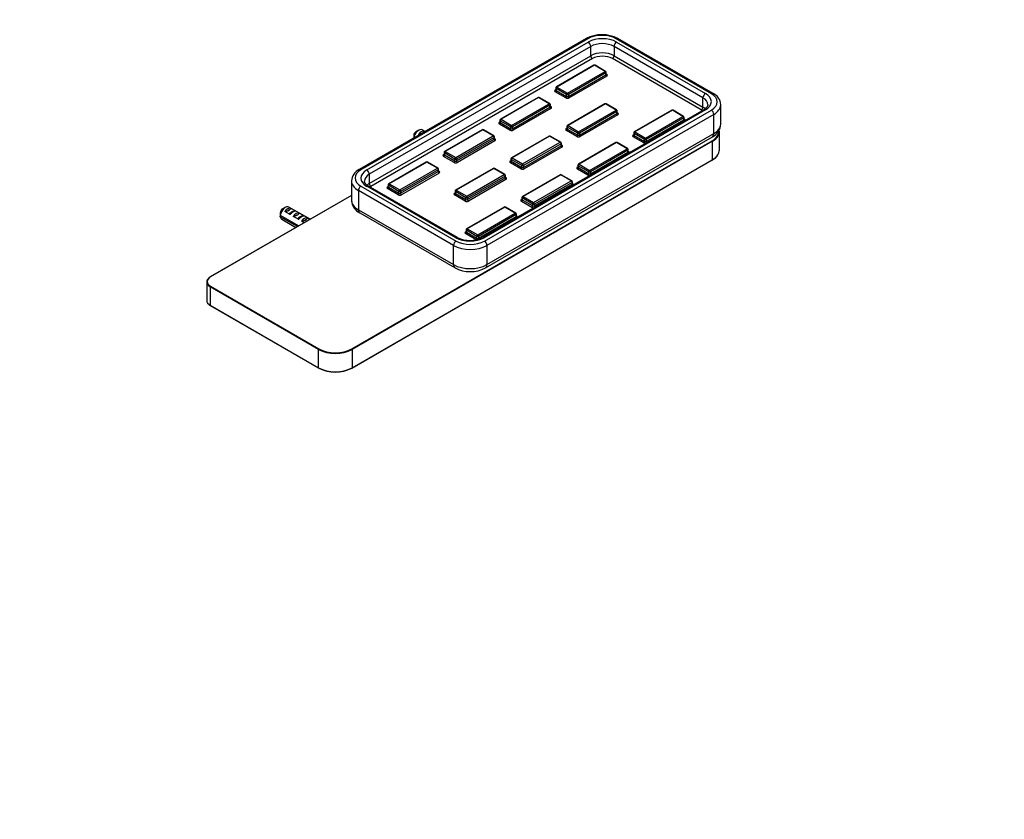
# Model space of a CAD drawing. Units: millimetres. Extents: x 0 to 835, y 0 to 1165.
# Drawn here: x 417 to 835, y 0 to 339 of the extents above; entities that cross this region are included whole.
import ezdxf
from ezdxf import colors
from ezdxf.entities.mleader import LeaderData, LeaderLine
from ezdxf.math import Vec2, Vec3

# ---------------------------------------------------------------- set-up
doc = ezdxf.new("R2010")
doc.units = ezdxf.units.MM
doc.layers.add('DV6_Défaut', color=7, linetype='Continuous')
doc.layers.add('Défaut', color=7, linetype='Continuous')

# ---------------------------------------------------------------- blocks, each defined once
blk = doc.blocks.new('_DOT')
at = {"color": 0}
blk.add_line((0, 0), (-1, 0), dxfattribs=at)
at = {"color": 0, "const_width": 0.333}
blk.add_lwpolyline([(-0.1665, 0, 1), (0.1665, 0, 1)], format="xyb", close=True, dxfattribs=at)
blk = doc.blocks.new('SE5')
at = {"layer": 'DV6_Défaut', "color": 7, "linetype": 'Continuous'}
for p, q in [((657.3, 330.87), (561.14, 275.35)), ((658.05, 330.79), (561.89, 275.27)), ((710.38, 307.52), (670.07, 330.79)), ((711.13, 307.6), (670.82, 330.87)), ((564.36, 275.19), (658.19, 329.37)), ((659.26, 327.53), (565.42, 273.35)), ((659.26, 323.61), (659.26, 327.53)), ((669.15, 327.53), (669.15, 323.61)), ((706.84, 305.77), (669.15, 327.53)), ((670.22, 329.37), (707.9, 307.61)), ((565.42, 269.43), (659.26, 323.61)), ((659.96, 322.38), (566.13, 268.21)), ((706.14, 300.62), (668.45, 322.38)), ((669.15, 323.61), (706.84, 301.85)), ((660.63, 319.55), (644.72, 310.37)), ((660.88, 319.53), (644.97, 310.34)), ((665.34, 316.95), (660.88, 319.53)), ((665.59, 316.98), (661.13, 319.55)), ((649.43, 307.77), (665.34, 316.95)), ((665.69, 316.34), (649.78, 307.16)), ((649.78, 306.34), (665.69, 315.53)), ((666.04, 314.91), (650.13, 305.73)), ((665.69, 315.53), (665.69, 316.34)), ((665.84, 315.73), (665.84, 316.55)), ((665.84, 315.85), (666.04, 315.73)), ((644.26, 309.12), (644.47, 309.24)), ((644.47, 309.93), (644.47, 309.12)), ((644.62, 309.73), (644.62, 308.91)), ((649.07, 307.16), (644.62, 309.73)), ((644.62, 308.91), (649.07, 306.34)), ((644.97, 310.34), (649.43, 307.77)), ((636.94, 305.87), (621.03, 296.69)), ((637.19, 305.85), (621.28, 296.66)), ((641.65, 303.28), (637.19, 305.85)), ((641.9, 303.3), (637.44, 305.87)), ((648.72, 305.73), (644.26, 308.3)), ((649.07, 306.34), (649.07, 307.16)), ((649.78, 307.16), (649.78, 306.34)), ((706.84, 301.85), (706.84, 305.77)), ((707.15, 300.74), (613.32, 246.56)), ((707.9, 300.67), (614.07, 246.49)), ((614.21, 245.06), (710.38, 300.58)), ((625.74, 294.09), (641.65, 303.28)), ((642, 302.67), (626.09, 293.48)), ((626.09, 292.66), (642, 301.85)), ((642.36, 301.24), (626.45, 292.05)), ((642, 301.85), (642, 302.67)), ((642.15, 302.05), (642.15, 302.87)), ((642.15, 302.17), (642.36, 302.05)), ((665.3, 303.18), (649.39, 293.99)), ((665.55, 303.16), (649.64, 293.97)), ((654.09, 291.4), (670, 300.58)), ((670, 300.58), (665.55, 303.16)), ((670.25, 300.61), (665.8, 303.18)), ((693.65, 300.49), (677.74, 291.3)), ((693.9, 300.46), (677.99, 291.28)), ((698.36, 297.89), (693.9, 300.46)), ((698.61, 297.91), (694.15, 300.49)), ((714.37, 294.66), (714.37, 302.83)), ((711.44, 298.75), (615.27, 243.22)), ((621.28, 296.66), (625.74, 294.09)), ((670.36, 299.97), (654.45, 290.79)), ((654.45, 289.97), (670.36, 299.15)), ((670.71, 298.54), (654.8, 289.36)), ((670.36, 299.15), (670.36, 299.97)), ((670.5, 299.36), (670.5, 300.18)), ((670.5, 299.48), (670.71, 299.36)), ((682.45, 288.7), (698.36, 297.89)), ((698.71, 297.28), (682.8, 288.09)), ((682.8, 287.27), (698.71, 296.46)), ((698.71, 296.46), (698.71, 297.28)), ((698.86, 296.66), (698.86, 297.48)), ((698.86, 296.78), (699.07, 296.66)), ((711.44, 290.58), (711.44, 298.75)), ((589.05, 291.46), (587.89, 292.14)), ((613.26, 292.2), (597.35, 283.01)), ((613.51, 292.17), (597.6, 282.99)), ((617.96, 289.6), (613.51, 292.17)), ((618.21, 289.63), (613.76, 292.2)), ((620.58, 295.44), (620.78, 295.56)), ((625.03, 292.05), (620.58, 294.62)), ((620.78, 296.26), (620.78, 295.44)), ((620.93, 296.05), (620.93, 295.24)), ((625.39, 293.48), (620.93, 296.05)), ((620.93, 295.24), (625.39, 292.66)), ((625.39, 292.66), (625.39, 293.48)), ((626.09, 293.48), (626.09, 292.66)), ((648.93, 292.75), (649.14, 292.86)), ((649.14, 293.56), (649.14, 292.75)), ((649.29, 293.36), (649.29, 292.54)), ((653.74, 290.79), (649.29, 293.36)), ((649.29, 292.54), (653.74, 289.97)), ((649.64, 293.97), (654.09, 291.4)), ((586.39, 291.99), (584.97, 291.17)), ((586.58, 290.04), (586.24, 290.23)), ((589.01, 291.44), (588.67, 291.63)), ((602.05, 280.42), (617.96, 289.6)), ((618.31, 288.99), (602.4, 279.8)), ((602.4, 278.99), (618.31, 288.17)), ((614.65, 233.69), (710.82, 289.21)), ((615.27, 235.06), (711.44, 290.58)), ((618.31, 288.17), (618.31, 288.99)), ((618.46, 288.38), (618.46, 289.19)), ((618.46, 288.5), (618.67, 288.38)), ((641.61, 289.5), (625.7, 280.32)), ((641.86, 289.48), (625.95, 280.29)), ((646.32, 286.91), (641.86, 289.48)), ((646.57, 286.93), (642.11, 289.5)), ((653.39, 289.36), (648.93, 291.93)), ((653.74, 289.97), (653.74, 290.79)), ((654.45, 290.79), (654.45, 289.97)), ((677.29, 290.05), (677.49, 290.17)), ((681.74, 286.66), (677.29, 289.23)), ((677.49, 290.87), (677.49, 290.05)), ((677.64, 290.66), (677.64, 289.85)), ((682.1, 288.09), (677.64, 290.66)), ((677.64, 289.85), (682.1, 287.27)), ((677.99, 291.28), (682.45, 288.7)), ((682.1, 287.27), (682.1, 288.09)), ((682.8, 288.09), (682.8, 287.27)), ((713.77, 283.58), (713.77, 291.42)), ((557.96, 199.4), (710.7, 287.58)), ((710.84, 287.34), (558.1, 199.15)), ((618.67, 287.56), (602.76, 278.37)), ((630.41, 277.72), (646.32, 286.91)), ((646.67, 286.29), (630.76, 277.11)), ((630.76, 276.29), (646.67, 285.48)), ((647.02, 284.87), (631.11, 275.68)), ((646.67, 285.48), (646.67, 286.29)), ((646.82, 285.68), (646.82, 286.5)), ((646.82, 285.8), (647.02, 285.68)), ((669.97, 286.81), (654.06, 277.62)), ((670.22, 286.78), (654.31, 277.6)), ((658.76, 275.03), (674.67, 284.21)), ((674.67, 284.21), (670.22, 286.78)), ((674.92, 284.24), (670.47, 286.81)), ((675.17, 282.99), (675.17, 283.8)), ((710.84, 279.5), (710.84, 287.34)), ((596.89, 281.76), (597.1, 281.88)), ((601.34, 278.37), (596.89, 280.95)), ((597.1, 282.58), (597.1, 281.76)), ((597.24, 282.38), (597.24, 281.56)), ((601.7, 279.8), (597.24, 282.38)), ((597.24, 281.56), (601.7, 278.99)), ((597.6, 282.99), (602.05, 280.42)), ((601.7, 278.99), (601.7, 279.8)), ((602.4, 279.8), (602.4, 278.99)), ((625.45, 279.89), (625.45, 279.07)), ((625.6, 279.68), (625.6, 278.86)), ((630.05, 277.11), (625.6, 279.68)), ((625.95, 280.29), (630.41, 277.72)), ((675.02, 283.6), (659.11, 274.41)), ((659.11, 273.6), (675.02, 282.78)), ((675.02, 282.78), (675.02, 283.6)), ((675.17, 283.11), (675.38, 282.99)), ((558.06, 191.22), (710.8, 279.41)), ((558.1, 191.32), (710.84, 279.5)), ((589.57, 278.52), (573.66, 269.34)), ((589.82, 278.5), (573.91, 269.31)), ((578.36, 266.74), (594.27, 275.93)), ((594.27, 275.93), (589.82, 278.5)), ((594.52, 275.95), (590.07, 278.52)), ((594.77, 274.7), (594.77, 275.52)), ((617.92, 275.83), (602.01, 266.64)), ((618.17, 275.8), (602.26, 266.62)), ((622.63, 273.23), (618.17, 275.8)), ((622.88, 273.26), (618.42, 275.83)), ((625.24, 279.07), (625.45, 279.19)), ((629.7, 275.68), (625.24, 278.25)), ((625.6, 278.86), (630.05, 276.29)), ((630.05, 276.29), (630.05, 277.11)), ((630.76, 277.11), (630.76, 276.29)), ((653.6, 276.37), (653.81, 276.49)), ((658.05, 272.99), (653.6, 275.56)), ((653.81, 277.19), (653.81, 276.37)), ((653.95, 276.99), (653.95, 276.17)), ((658.41, 274.41), (653.95, 276.99)), ((653.95, 276.17), (658.41, 273.6)), ((654.31, 277.6), (658.76, 275.03)), ((565.42, 273.35), (565.42, 269.43)), ((594.63, 275.31), (578.72, 266.13)), ((578.72, 265.31), (594.63, 274.5)), ((594.98, 273.88), (579.07, 264.7)), ((594.63, 274.5), (594.63, 275.31)), ((594.77, 274.82), (594.98, 274.7)), ((606.72, 264.05), (622.63, 273.23)), ((622.98, 272.62), (607.07, 263.43)), ((607.07, 262.62), (622.98, 271.8)), ((622.98, 271.8), (622.98, 272.62)), ((623.13, 272.01), (623.13, 272.82)), ((623.13, 272.13), (623.33, 272.01)), ((646.28, 273.13), (630.37, 263.95)), ((646.53, 273.11), (630.62, 263.92)), ((650.98, 270.54), (646.53, 273.11)), ((651.23, 270.56), (646.78, 273.13)), ((658.41, 273.6), (658.41, 274.41)), ((659.11, 274.41), (659.11, 273.6)), ((557.9, 270.58), (557.9, 262.41)), ((561.89, 268.33), (602.19, 245.06)), ((602.05, 246.49), (564.36, 268.25)), ((602.8, 246.56), (565.11, 268.32)), ((573.2, 268.09), (573.41, 268.21)), ((577.66, 264.7), (573.2, 267.27)), ((573.41, 268.9), (573.41, 268.09)), ((578.01, 266.13), (573.55, 268.7)), ((573.55, 268.7), (573.55, 267.88)), ((573.55, 267.88), (578.01, 265.31)), ((573.91, 269.31), (578.36, 266.74)), ((623.33, 271.19), (607.42, 262)), ((635.07, 261.35), (650.98, 270.54)), ((651.34, 269.92), (635.43, 260.74)), ((635.43, 259.92), (651.34, 269.11)), ((651.34, 269.11), (651.34, 269.92)), ((651.48, 269.31), (651.48, 270.13)), ((651.48, 269.43), (651.69, 269.31)), ((557.9, 264.42), (498.04, 229.86)), ((557.9, 264.35), (498.14, 229.85)), ((560.83, 266.49), (560.83, 258.33)), ((601.13, 243.22), (560.83, 266.49)), ((578.01, 265.31), (578.01, 266.13)), ((578.72, 266.13), (578.72, 265.31)), ((601.56, 265.39), (601.76, 265.51)), ((606.01, 262), (601.56, 264.58)), ((601.76, 266.21), (601.76, 265.39)), ((601.91, 266), (601.91, 265.19)), ((606.36, 263.43), (601.91, 266)), ((601.91, 265.19), (606.36, 262.62)), ((602.26, 266.62), (606.72, 264.05)), ((606.36, 262.62), (606.36, 263.43)), ((607.07, 263.43), (607.07, 262.62)), ((630.12, 263.51), (630.12, 262.7)), ((630.26, 263.31), (630.26, 262.49)), ((634.72, 260.74), (630.26, 263.31)), ((630.62, 263.92), (635.07, 261.35)), ((529.82, 259.33), (528.41, 258.51)), ((540.33, 254.28), (531.32, 259.48)), ((534.01, 257.87), (532.1, 258.97)), ((622.59, 259.46), (606.68, 250.27)), ((622.84, 259.43), (606.93, 250.25)), ((627.29, 256.86), (622.84, 259.43)), ((627.54, 256.88), (623.09, 259.46)), ((629.91, 262.7), (630.12, 262.82)), ((634.37, 259.31), (629.91, 261.88)), ((630.26, 262.49), (634.72, 259.92)), ((634.72, 259.92), (634.72, 260.74)), ((635.43, 260.74), (635.43, 259.92)), ((527.72, 255.99), (535.51, 251.5)), ((527.72, 255.34), (527.73, 255.98)), ((534.94, 251.17), (527.72, 255.34)), ((531.59, 256.47), (529.68, 257.57)), ((530.94, 257.89), (531.55, 258.25)), ((535.12, 254.43), (533.21, 255.53)), ((534.47, 255.85), (535.08, 256.21)), ((537.55, 255.83), (535.64, 256.93)), ((540.28, 254.25), (539.17, 254.89)), ((560.83, 258.33), (601.13, 235.06)), ((561.45, 256.96), (601.75, 233.69)), ((611.38, 247.67), (627.29, 256.86)), ((627.65, 256.25), (611.74, 247.06)), ((611.74, 246.25), (627.65, 255.43)), ((627.65, 255.43), (627.65, 256.25)), ((627.79, 255.64), (627.79, 256.45)), ((627.79, 255.76), (628, 255.64)), ((528.32, 254.28), (534.33, 250.81)), ((537.86, 252.85), (536.75, 253.49)), ((538.01, 253.81), (538.62, 254.16)), ((606.22, 249.02), (606.43, 249.14)), ((610.68, 245.63), (606.22, 248.21)), ((606.43, 249.84), (606.43, 249.02)), ((606.58, 249.63), (606.58, 248.82)), ((611.03, 247.06), (606.58, 249.63)), ((606.58, 248.82), (611.03, 246.25)), ((606.93, 250.25), (611.38, 247.67)), ((611.03, 246.25), (611.03, 247.06)), ((611.74, 247.06), (611.74, 246.25)), ((601.13, 235.06), (601.13, 243.22)), ((615.27, 243.22), (615.27, 235.06)), ((496.54, 227.73), (496.54, 219.89)), ((498, 225.69), (498, 217.85)), ((543.96, 199.15), (498, 225.69)), ((498.14, 225.94), (544.1, 199.4)), ((498, 217.85), (543.96, 191.32)), ((498.04, 217.76), (544, 191.22)), ((543.96, 191.32), (543.96, 199.15)), ((558.1, 199.15), (558.1, 191.32))]:
    blk.add_line(p, q, dxfattribs=at)
for centre, radius, start, end in [((664.06, 317.71), 14.79, 62.8073, 117.1927), ((660.88, 319.12), 0.5, 60, 120), ((665.34, 316.55), 0.5, 0, 60), ((644.97, 309.93), 0.5, 120, 180), ((637.19, 305.44), 0.5, 60, 120), ((708.7, 302.47), 5.68, 3.7735, 64.6155), ((641.65, 302.87), 0.5, 0, 60), ((665.55, 302.75), 0.5, 60, 120), ((670, 300.18), 0.5, 0, 60), ((693.9, 300.05), 0.5, 60, 120), ((621.28, 296.26), 0.5, 120, 180), ((698.36, 297.48), 0.5, 0, 60), ((613.51, 291.77), 0.5, 60, 120), ((649.64, 293.56), 0.5, 120, 180), ((707.98, 294.93), 6.39, 296.3501, 357.484), ((617.58, 288.68), 33.3, 177.1877, 179.9381), ((617.96, 289.19), 0.5, 0, 60), ((641.86, 289.07), 0.5, 60, 120), ((677.99, 290.87), 0.5, 120, 180), ((646.32, 286.5), 0.5, 0, 60), ((670.22, 286.38), 0.5, 60, 120), ((674.67, 283.8), 0.5, 0, 60), ((597.6, 282.58), 0.5, 120, 180), ((625.95, 279.89), 0.5, 120, 180), ((707.76, 285.08), 6.44, 298.1703, 327.2536), ((589.82, 278.09), 0.5, 60, 120), ((594.27, 275.52), 0.5, 0, 60), ((618.17, 275.39), 0.5, 60, 120), ((654.31, 277.19), 0.5, 120, 180), ((563.54, 270.24), 5.65, 115.2315, 176.7245), ((622.63, 272.82), 0.5, 0, 60), ((646.53, 272.7), 0.5, 60, 120), ((573.91, 268.9), 0.5, 120, 180), ((650.98, 270.13), 0.5, 0, 60), ((602.26, 266.21), 0.5, 120, 180), ((630.62, 263.51), 0.5, 120, 180), ((564.29, 262.69), 6.4, 182.3443, 243.5774), ((622.84, 259.02), 0.5, 60, 120), ((561.01, 256.02), 33.3, 177.1877, 180.0388), ((531.88, 257), 0.6, 241.164, 279.4029), ((534.18, 254.92), 2.88, 96.2776, 131.3599), ((533.61, 257.07), 0.896, 45.3807, 63.0754), ((537.72, 252.88), 2.88, 96.2776, 131.3599), ((537.14, 255.03), 0.896, 45.3807, 63.0754), ((627.29, 256.45), 0.5, 0, 60), ((535.41, 254.96), 0.6, 241.164, 279.4029), ((608.06, 257.18), 11.85, 243.6474, 296.3526), ((606.93, 249.84), 0.5, 120, 180), ((608.2, 246.02), 13.92, 242.4023, 297.5977), ((551.03, 205.09), 15.55, 243.1169, 296.8831)]:
    blk.add_arc(centre, radius, start, end, dxfattribs=at)
for centre, major_axis, ratio, start_param, end_param in [((658.05, 329.57), (0.75, -1.3), 0.57735, 2.356194, 3.141593), ((664.06, 327.32), (8.5, 0), 0.57735, 0.785398, 2.356194), ((664.21, 325.89), (-8.5, 0), 0.57735, 3.926991, 5.497787), ((670.07, 329.57), (-0.75, -1.3), 0.57735, 3.141593, 3.926991), ((658.19, 328.14), (-0.75, 1.3), 0.57735, 3.926991, 5.497787), ((664.21, 324.67), (7, 0), 0.57735, 0.785398, 2.356194), ((670.22, 328.14), (-0.75, -1.3), 0.57735, 3.926991, 5.497787), ((664.21, 320.75), (-7, 0), 0.57735, 3.926991, 5.497787), ((659.96, 323.2), (0.5, -0.866), 0.57735, 3.926991, 5.497787), ((664.21, 319.93), (6, 0), 0.57735, 0.785398, 2.356194), ((668.45, 323.2), (-0.5, -0.866), 0.57735, 0.785398, 2.356194), ((660.88, 319.12), (0.25, -0.433), 0.57735, 2.356194, 3.141593), ((660.88, 319.12), (-0.25, -0.433), 0.57735, 3.141593, 3.926991), ((665.34, 316.55), (-0.25, -0.433), 0.57735, 3.141593, 3.926991), ((665.34, 316.55), (0.25, -0.433), 0.57735, 0.785398, 2.356194), ((665.34, 316.55), (-0.5, 0), 0.57735, 2.356194, 3.141593), ((665.34, 315.73), (-0.5, 0), 0.57735, 2.356194, 3.141593), ((666.04, 315.32), (0.25, -0.433), 0.57735, 3.926991, 5.497787), ((666.04, 316.14), (0.25, 0.433), 0.57735, 3.306261, 3.926991), ((665.34, 315.32), (-1, 0), 0.57735, 2.356194, 3.926991), ((644.97, 308.71), (1, 0), 0.57735, 2.356194, 3.926991), ((644.26, 309.52), (-0.25, 0.433), 0.57735, 2.356194, 2.981056), ((644.26, 308.71), (-0.25, -0.433), 0.57735, 0.785398, 2.356194), ((644.97, 309.93), (0.5, 0), 0.57735, 3.141593, 3.926991), ((644.97, 309.12), (0.5, 0), 0.57735, 3.141593, 3.926991), ((644.97, 309.93), (0.25, 0.433), 0.57735, 0.785398, 2.356194), ((644.97, 309.93), (0.25, -0.433), 0.57735, 2.356194, 3.141593), ((637.19, 305.44), (0.25, -0.433), 0.57735, 2.356194, 3.141593), ((637.19, 305.44), (-0.25, -0.433), 0.57735, 3.141593, 3.926991), ((648.72, 306.14), (0.25, 0.433), 0.57735, 3.926991, 5.497787), ((649.43, 306.14), (-1, 0), 0.57735, 0.785398, 2.356194), ((649.43, 307.36), (-0.25, -0.433), 0.57735, 3.926991, 5.497787), ((649.43, 307.36), (-0.5, 0), 0.57735, 0.785398, 2.356194), ((649.43, 306.54), (-0.5, 0), 0.57735, 0.785398, 2.356194), ((649.43, 307.36), (0.25, -0.433), 0.57735, 0.785398, 2.356194), ((650.13, 306.14), (0.25, -0.433), 0.57735, 3.926991, 5.497787), ((707.9, 306.38), (-0.75, -1.3), 0.57735, 3.926991, 5.497787), ((701.89, 302.91), (-7, 0), 0.57735, 3.140804, 3.926991), ((701.89, 304.14), (-8.5, 0), 0.57735, 2.356194, 3.926991), ((710.38, 306.3), (-0.75, -1.3), 0.57735, 3.141397, 3.926991), ((704.37, 304.05), (-8.5, 0), 0.57735, 2.356194, 3.926991), ((641.65, 302.87), (-0.25, -0.433), 0.57735, 3.141593, 3.926991), ((641.65, 302.87), (0.25, -0.433), 0.57735, 0.785398, 2.356194), ((641.65, 302.87), (-0.5, 0), 0.57735, 2.356194, 3.141593), ((641.65, 302.05), (-0.5, 0), 0.57735, 2.356194, 3.141593), ((642.36, 301.65), (0.25, -0.433), 0.57735, 3.926991, 5.497787), ((642.36, 302.46), (0.25, 0.433), 0.57735, 3.306261, 3.926991), ((641.65, 301.65), (-1, 0), 0.57735, 2.356194, 3.926991), ((665.55, 302.75), (0.25, -0.433), 0.57735, 2.356194, 3.141593), ((665.55, 302.75), (-0.25, -0.433), 0.57735, 3.141593, 3.926991), ((670, 300.18), (-0.25, -0.433), 0.57735, 3.141593, 3.926991), ((670, 300.18), (-0.25, 0.433), 0.57735, 3.926991, 5.497787), ((693.9, 300.05), (0.25, -0.433), 0.57735, 2.356194, 3.141593), ((693.9, 300.05), (-0.25, -0.433), 0.57735, 3.141593, 3.926991), ((706.14, 301.44), (-0.5, -0.866), 0.57735, 0.785398, 2.356194), ((701.89, 298.17), (-6, 0), 0.57735, 3.830394, 3.926991), ((701.89, 298.99), (-7, 0), 0.57735, 3.710681, 3.926991), ((707.9, 299.44), (0.75, -1.3), 0.57735, 2.356194, 3.141593), ((710.38, 299.36), (-0.75, 1.3), 0.57735, 3.926991, 5.497787), ((704.37, 302.83), (-10, 0), 0.57735, 2.356194, 3.143657), ((621.28, 296.26), (0.25, 0.433), 0.57735, 0.785398, 2.356194), ((621.28, 296.26), (0.25, -0.433), 0.57735, 2.356194, 3.141593), ((670, 300.18), (-0.5, 0), 0.57735, 2.356194, 3.141593), ((670, 299.36), (-0.5, 0), 0.57735, 2.356194, 3.141593), ((670.71, 298.95), (-0.25, 0.433), 0.57735, 0.785398, 2.356194), ((670.71, 299.77), (0.25, 0.433), 0.57735, 3.306261, 3.926991), ((670, 298.95), (-1, 0), 0.57735, 2.356194, 3.926991), ((698.36, 297.48), (-0.25, -0.433), 0.57735, 3.141593, 3.926991), ((698.36, 297.48), (-0.25, 0.433), 0.57735, 3.926991, 5.497787), ((698.36, 297.48), (-0.5, 0), 0.57735, 2.356194, 3.141593), ((698.36, 296.66), (-0.5, 0), 0.57735, 2.356194, 3.141593), ((699.07, 296.26), (-0.25, 0.433), 0.57735, 0.785398, 1.900119), ((699.07, 297.07), (0.25, 0.433), 0.57735, 3.306261, 3.926991), ((698.36, 296.26), (-1, 0), 0.57735, 3.110599, 3.926991), ((586.39, 289.54), (-1.5, -2.6), 0.57735, 3.141593, 5.340027), ((613.51, 291.77), (0.25, -0.433), 0.57735, 2.356194, 3.141593), ((613.51, 291.77), (-0.25, -0.433), 0.57735, 3.141593, 3.926991), ((621.28, 295.03), (1, 0), 0.57735, 2.356194, 3.926991), ((620.58, 295.85), (-0.25, 0.433), 0.57735, 2.356194, 2.981056), ((620.58, 295.03), (-0.25, -0.433), 0.57735, 0.785398, 2.356194), ((621.28, 296.26), (0.5, 0), 0.57735, 3.141593, 3.926991), ((621.28, 295.44), (0.5, 0), 0.57735, 3.141593, 3.926991), ((625.03, 292.46), (0.25, 0.433), 0.57735, 3.926991, 5.497787), ((625.74, 293.68), (-0.25, -0.433), 0.57735, 3.926991, 5.497787), ((625.74, 293.68), (-0.5, 0), 0.57735, 0.785398, 2.356194), ((625.74, 292.87), (-0.5, 0), 0.57735, 0.785398, 2.356194), ((625.74, 293.68), (0.25, -0.433), 0.57735, 0.785398, 2.356194), ((626.45, 292.46), (0.25, -0.433), 0.57735, 3.926991, 5.497787), ((649.64, 292.34), (1, 0), 0.57735, 2.356194, 3.926991), ((648.93, 293.15), (-0.25, 0.433), 0.57735, 2.356194, 2.983098), ((648.93, 292.34), (-0.25, -0.433), 0.57735, 0.785398, 2.356194), ((649.64, 293.56), (0.5, 0), 0.57735, 3.141593, 3.926991), ((649.64, 292.75), (0.5, 0), 0.57735, 3.141593, 3.926991), ((649.64, 293.56), (-0.25, -0.433), 0.57735, 3.926991, 5.497787), ((649.64, 293.56), (0.25, -0.433), 0.57735, 2.356194, 3.141593), ((704.37, 294.66), (-10, 0), 0.57735, 2.356194, 3.141593), ((584.97, 290.36), (-0.5, -0.866), 0.57735, 3.926991, 5.08627), ((587.46, 288.92), (1.5, 2.6), 0.57735, 0.177355, 1.393441), ((587.81, 288.72), (1.25, 2.17), 0.57735, 0.667386, 0.90341), ((617.96, 289.19), (-0.25, -0.433), 0.57735, 3.141593, 3.926991), ((617.96, 289.19), (0.25, -0.433), 0.57735, 0.785398, 2.356194), ((617.96, 289.19), (-0.5, 0), 0.57735, 2.356194, 3.141593), ((617.96, 288.38), (-0.5, 0), 0.57735, 2.356194, 3.141593), ((618.67, 287.97), (0.25, -0.433), 0.57735, 3.926991, 5.497787), ((618.67, 288.79), (0.25, 0.433), 0.57735, 3.306261, 3.926991), ((617.96, 287.97), (-1, 0), 0.57735, 2.356194, 3.926991), ((625.74, 292.46), (-1, 0), 0.57735, 0.785398, 2.356194), ((641.86, 289.07), (0.25, -0.433), 0.57735, 2.356194, 3.141593), ((641.86, 289.07), (-0.25, -0.433), 0.57735, 3.141593, 3.926991), ((653.39, 289.77), (0.25, 0.433), 0.57735, 3.926991, 5.497787), ((654.09, 289.77), (-1, 0), 0.57735, 0.785398, 2.356194), ((654.09, 290.99), (0.25, 0.433), 0.57735, 0.785398, 2.356194), ((654.09, 290.99), (-0.5, 0), 0.57735, 0.785398, 2.356194), ((654.09, 290.17), (-0.5, 0), 0.57735, 0.785398, 2.356194), ((654.09, 290.99), (-0.25, 0.433), 0.57735, 3.926991, 5.497787), ((654.8, 289.77), (-0.25, 0.433), 0.57735, 0.785398, 2.356194), ((677.99, 289.64), (1, 0), 0.57735, 2.356194, 3.926991), ((677.29, 290.46), (-0.25, 0.433), 0.57735, 2.356194, 2.983098), ((677.29, 289.64), (-0.25, -0.433), 0.57735, 0.785398, 2.356194), ((677.99, 290.87), (0.5, 0), 0.57735, 3.141593, 3.926991), ((677.99, 290.05), (0.5, 0), 0.57735, 3.141593, 3.926991), ((677.99, 290.87), (-0.25, -0.433), 0.57735, 3.926991, 5.497787), ((677.99, 290.87), (0.25, -0.433), 0.57735, 2.356194, 3.141593), ((682.45, 288.3), (0.25, 0.433), 0.57735, 0.785398, 2.356194), ((682.45, 288.3), (-0.5, 0), 0.57735, 0.785398, 2.356194), ((682.45, 288.3), (-0.25, 0.433), 0.57735, 3.926991, 5.497787), ((703.77, 291.58), (-9.8, 0), 0.57735, 2.356194, 3.173736), ((709.32, 291.81), (-1.5, 2.6), 0.57735, 3.141593, 3.926991), ((703.77, 291.42), (-10, 0), 0.57735, 2.356194, 2.817447), ((703.77, 291.42), (-10, 0), 0.57735, 2.817447, 3.246605), ((646.32, 286.5), (-0.25, -0.433), 0.57735, 3.141593, 3.926991), ((646.32, 286.5), (0.25, -0.433), 0.57735, 0.785398, 2.356194), ((646.32, 286.5), (-0.5, 0), 0.57735, 2.356194, 3.141593), ((646.32, 285.68), (-0.5, 0), 0.57735, 2.356194, 3.141593), ((647.02, 285.27), (0.25, -0.433), 0.57735, 3.926991, 5.497787), ((647.02, 286.09), (0.25, 0.433), 0.57735, 3.306261, 3.926991), ((646.32, 285.27), (-1, 0), 0.57735, 2.356194, 3.926991), ((670.22, 286.38), (0.25, -0.433), 0.57735, 2.356194, 3.141593), ((670.22, 286.38), (-0.25, -0.433), 0.57735, 3.141593, 3.926991), ((674.67, 283.8), (-0.25, -0.433), 0.57735, 3.141593, 3.926991), ((674.67, 283.8), (-0.25, 0.433), 0.57735, 3.926991, 5.497787), ((674.67, 283.8), (-0.5, 0), 0.57735, 2.356194, 3.141593), ((681.74, 287.07), (0.25, 0.433), 0.57735, 3.926991, 5.497787), ((682.45, 287.07), (-1, 0), 0.57735, 0.785398, 1.60179), ((682.45, 287.48), (-0.5, 0), 0.57735, 0.785398, 2.356194), ((683.16, 287.07), (-0.25, 0.433), 0.57735, 0.785398, 1.900119), ((710.7, 287.42), (0.1, -0.173), 0.57735, 0.785398, 2.356194), ((597.6, 281.36), (1, 0), 0.57735, 2.356194, 3.926991), ((596.89, 282.17), (-0.25, 0.433), 0.57735, 2.356194, 2.981056), ((596.89, 281.36), (-0.25, -0.433), 0.57735, 0.785398, 2.356194), ((597.6, 282.58), (0.5, 0), 0.57735, 3.141593, 3.926991), ((597.6, 281.76), (0.5, 0), 0.57735, 3.141593, 3.926991), ((597.6, 282.58), (0.25, 0.433), 0.57735, 0.785398, 2.356194), ((597.6, 282.58), (0.25, -0.433), 0.57735, 2.356194, 3.141593), ((602.05, 280.01), (-0.25, -0.433), 0.57735, 3.926991, 5.497787), ((602.05, 280.01), (-0.5, 0), 0.57735, 0.785398, 2.356194), ((602.05, 280.01), (0.25, -0.433), 0.57735, 0.785398, 2.356194), ((625.95, 279.89), (0.5, 0), 0.57735, 3.141593, 3.926991), ((625.95, 279.89), (0.25, 0.433), 0.57735, 0.785398, 2.356194), ((625.95, 279.89), (0.25, -0.433), 0.57735, 2.356194, 3.141593), ((674.67, 282.99), (-0.5, 0), 0.57735, 2.356194, 3.141593), ((675.38, 282.58), (-0.25, 0.433), 0.57735, 0.785398, 1.900119), ((675.38, 283.4), (0.25, 0.433), 0.57735, 3.306261, 3.926991), ((674.67, 282.58), (-1, 0), 0.57735, 3.110599, 3.926991), ((703.77, 283.58), (-10, 0), 0.57735, 2.356194, 2.803154), ((703.77, 283.58), (-10, 0), 0.57735, 2.803154, 3.141593), ((561.89, 274.05), (0.75, -1.3), 0.57735, 2.356194, 3.141405), ((589.82, 278.09), (0.25, -0.433), 0.57735, 2.356194, 3.141593), ((589.82, 278.09), (-0.25, -0.433), 0.57735, 3.141593, 3.926991), ((594.27, 275.52), (-0.25, -0.433), 0.57735, 3.141593, 3.926991), ((594.27, 275.52), (-0.25, 0.433), 0.57735, 3.926991, 5.497787), ((594.27, 275.52), (-0.5, 0), 0.57735, 2.356194, 3.141593), ((601.34, 278.78), (0.25, 0.433), 0.57735, 3.926991, 5.497787), ((602.05, 278.78), (-1, 0), 0.57735, 0.785398, 2.356194), ((602.05, 279.19), (-0.5, 0), 0.57735, 0.785398, 2.356194), ((602.76, 278.78), (0.25, -0.433), 0.57735, 3.926991, 5.497787), ((618.17, 275.39), (0.25, -0.433), 0.57735, 2.356194, 3.141593), ((618.17, 275.39), (-0.25, -0.433), 0.57735, 3.141593, 3.926991), ((625.95, 278.66), (1, 0), 0.57735, 2.356194, 3.926991), ((625.24, 279.48), (-0.25, 0.433), 0.57735, 2.356194, 2.981056), ((625.24, 278.66), (-0.25, -0.433), 0.57735, 0.785398, 2.356194), ((625.95, 279.07), (0.5, 0), 0.57735, 3.141593, 3.926991), ((629.7, 276.09), (0.25, 0.433), 0.57735, 3.926991, 5.497787), ((630.41, 276.09), (-1, 0), 0.57735, 0.785398, 2.356194), ((630.41, 277.31), (-0.25, -0.433), 0.57735, 3.926991, 5.497787), ((630.41, 277.31), (-0.5, 0), 0.57735, 0.785398, 2.356194), ((630.41, 276.5), (-0.5, 0), 0.57735, 0.785398, 2.356194), ((630.41, 277.31), (0.25, -0.433), 0.57735, 0.785398, 2.356194), ((631.11, 276.09), (0.25, -0.433), 0.57735, 3.926991, 5.497787), ((654.31, 275.97), (1, 0), 0.57735, 2.356194, 3.926991), ((653.6, 276.78), (-0.25, 0.433), 0.57735, 2.356194, 2.983098), ((653.6, 275.97), (-0.25, -0.433), 0.57735, 0.785398, 2.356194), ((654.31, 277.19), (0.5, 0), 0.57735, 3.141593, 3.926991), ((654.31, 276.37), (0.5, 0), 0.57735, 3.141593, 3.926991), ((654.31, 277.19), (-0.25, -0.433), 0.57735, 3.926991, 5.497787), ((654.31, 277.19), (0.25, -0.433), 0.57735, 2.356194, 3.141593), ((710.7, 279.58), (-0.1, 0.173), 0.57735, 3.141593, 3.926991), ((567.9, 271.8), (8.5, 0), 0.57735, 2.356194, 3.926991), ((570.37, 271.72), (8.5, 0), 0.57735, 2.356194, 3.926991), ((570.37, 270.5), (7, 0), 0.57735, 2.356194, 3.140804), ((564.36, 273.97), (-0.75, 1.3), 0.57735, 3.926991, 5.497787), ((594.27, 274.7), (-0.5, 0), 0.57735, 2.356194, 3.141593), ((594.98, 274.29), (-0.25, 0.433), 0.57735, 0.785398, 2.356194), ((594.98, 275.11), (0.25, 0.433), 0.57735, 3.307389, 3.926991), ((594.27, 274.29), (-1, 0), 0.57735, 2.356194, 3.926991), ((622.63, 272.82), (-0.25, -0.433), 0.57735, 3.141593, 3.926991), ((622.63, 272.82), (0.25, -0.433), 0.57735, 0.785398, 2.356194), ((622.63, 272.82), (-0.5, 0), 0.57735, 2.356194, 3.141593), ((622.63, 272.01), (-0.5, 0), 0.57735, 2.356194, 3.141593), ((623.33, 271.6), (0.25, -0.433), 0.57735, 3.926991, 5.497787), ((623.33, 272.41), (0.25, 0.433), 0.57735, 3.306261, 3.926991), ((622.63, 271.6), (-1, 0), 0.57735, 2.356194, 3.926991), ((646.53, 272.7), (0.25, -0.433), 0.57735, 2.356194, 3.141593), ((646.53, 272.7), (-0.25, -0.433), 0.57735, 3.141593, 3.926991), ((658.05, 273.39), (0.25, 0.433), 0.57735, 3.926991, 5.497787), ((658.76, 273.39), (-1, 0), 0.57735, 0.785398, 1.60179), ((658.76, 274.62), (0.25, 0.433), 0.57735, 0.785398, 2.356194), ((658.76, 274.62), (-0.5, 0), 0.57735, 0.785398, 2.356194), ((658.76, 273.8), (-0.5, 0), 0.57735, 0.785398, 2.356194), ((658.76, 274.62), (-0.25, 0.433), 0.57735, 3.926991, 5.497787), ((659.47, 273.39), (-0.25, 0.433), 0.57735, 0.785398, 1.900119), ((567.9, 270.58), (10, 0), 0.57735, 3.143657, 3.926991), ((561.89, 267.11), (-0.75, -1.3), 0.57735, 3.926991, 5.497787), ((564.36, 267.03), (-0.75, -1.3), 0.57735, 3.141593, 3.926991), ((570.37, 266.58), (7, 0), 0.57735, -3.926991, -3.709173), ((566.13, 269.03), (-0.5, 0.866), 0.57735, 0.785398, 2.356194), ((570.37, 265.76), (6, 0), 0.57735, -3.926991, -3.830394), ((573.91, 267.68), (1, 0), 0.57735, 2.356194, 3.926991), ((573.2, 268.5), (-0.25, 0.433), 0.57735, 2.356194, 2.983098), ((573.2, 267.68), (-0.25, -0.433), 0.57735, 0.785398, 2.356194), ((573.91, 268.9), (0.5, 0), 0.57735, 3.141593, 3.926991), ((573.91, 268.09), (0.5, 0), 0.57735, 3.141593, 3.926991), ((573.91, 268.9), (-0.25, -0.433), 0.57735, 3.926991, 5.497787), ((573.91, 268.9), (0.25, -0.433), 0.57735, 2.356194, 3.141593), ((650.98, 270.13), (-0.25, -0.433), 0.57735, 3.141593, 3.926991), ((650.98, 270.13), (0.25, -0.433), 0.57735, 0.785398, 2.356194), ((650.98, 270.13), (-0.5, 0), 0.57735, 2.356194, 3.141593), ((650.98, 269.31), (-0.5, 0), 0.57735, 2.356194, 3.141593), ((651.69, 268.9), (0.25, -0.433), 0.57735, 3.926991, 5.041711), ((651.69, 269.72), (0.25, 0.433), 0.57735, 3.306261, 3.926991), ((650.98, 268.9), (-1, 0), 0.57735, 3.110599, 3.926991), ((577.66, 265.11), (0.25, 0.433), 0.57735, 3.926991, 5.497787), ((578.36, 265.11), (-1, 0), 0.57735, 0.785398, 2.356194), ((578.36, 266.33), (0.25, 0.433), 0.57735, 0.785398, 2.356194), ((578.36, 266.33), (0.5, 0), 0.57735, 3.926991, 5.497787), ((578.36, 265.52), (0.5, 0), 0.57735, 3.926991, 5.497787), ((578.36, 266.33), (-0.25, 0.433), 0.57735, 3.926991, 5.497787), ((579.07, 265.11), (-0.25, 0.433), 0.57735, 0.785398, 2.356194), ((602.26, 264.98), (1, 0), 0.57735, 2.356194, 3.926991), ((601.56, 265.8), (-0.25, 0.433), 0.57735, 2.356194, 2.981056), ((601.56, 264.98), (-0.25, -0.433), 0.57735, 0.785398, 2.356194), ((602.26, 266.21), (0.5, 0), 0.57735, 3.141593, 3.926991), ((602.26, 265.39), (0.5, 0), 0.57735, 3.141593, 3.926991), ((602.26, 266.21), (0.25, 0.433), 0.57735, 0.785398, 2.356194), ((602.26, 266.21), (0.25, -0.433), 0.57735, 2.356194, 3.141593), ((606.72, 263.64), (-0.25, -0.433), 0.57735, 3.926991, 5.497787), ((606.72, 263.64), (-0.5, 0), 0.57735, 0.785398, 2.356194), ((606.72, 263.64), (0.25, -0.433), 0.57735, 0.785398, 2.356194), ((630.62, 263.51), (0.5, 0), 0.57735, 3.141593, 3.926991), ((630.62, 263.51), (0.25, 0.433), 0.57735, 0.785398, 2.356194), ((630.62, 263.51), (0.25, -0.433), 0.57735, 2.356194, 3.141593), ((529.82, 256.88), (-1.5, -2.6), 0.57735, 3.141593, 5.364056), ((530.89, 256.26), (1.5, 2.6), 0.57735, 0.177355, 1.393441), ((567.9, 262.41), (10, 0), 0.57735, 3.141593, 3.926991), ((606.01, 262.41), (0.25, 0.433), 0.57735, 3.926991, 5.497787), ((606.72, 262.41), (-1, 0), 0.57735, 0.785398, 2.356194), ((606.72, 262.82), (-0.5, 0), 0.57735, 0.785398, 2.356194), ((607.42, 262.41), (0.25, -0.433), 0.57735, 3.926991, 5.497787), ((622.84, 259.02), (0.25, -0.433), 0.57735, 2.356194, 3.141593), ((622.84, 259.02), (-0.25, -0.433), 0.57735, 3.141593, 3.926991), ((630.62, 262.29), (1, 0), 0.57735, 2.356194, 3.926991), ((629.91, 263.11), (-0.25, 0.433), 0.57735, 2.356194, 2.981056), ((629.91, 262.29), (-0.25, -0.433), 0.57735, 0.785398, 2.356194), ((630.62, 262.7), (0.5, 0), 0.57735, 3.141593, 3.926991), ((634.37, 259.72), (0.25, 0.433), 0.57735, 3.926991, 5.497787), ((635.07, 259.72), (-1, 0), 0.57735, 0.785398, 1.60179), ((635.07, 260.94), (-0.25, -0.433), 0.57735, 3.926991, 5.497787), ((635.07, 260.94), (-0.5, 0), 0.57735, 0.785398, 2.356194), ((635.07, 260.13), (-0.5, 0), 0.57735, 0.785398, 2.356194), ((635.07, 260.94), (0.25, -0.433), 0.57735, 0.785398, 2.356194), ((635.78, 259.72), (0.25, -0.433), 0.57735, 3.926991, 5.041711), ((529.82, 256.88), (1.5, 2.6), 0.57735, 2.489926, 3.141593), ((528.41, 257.7), (-0.5, -0.866), 0.57735, 3.926991, 5.08627), ((531.24, 256.06), (1.25, 2.17), 0.57735, 0.611519, 0.959277), ((532.63, 255.26), (1.97, 2.32), 0.414244, 0.299816, 1.423136), ((534.42, 254.22), (1.5, 2.6), 0.57735, 0.177355, 1.393441), ((534.78, 254.02), (1.25, 2.17), 0.57735, 0.611519, 0.959277), ((536.17, 253.21), (1.97, 2.32), 0.414244, 0.299816, 1.423136), ((537.96, 252.18), (1.5, 2.6), 0.57735, 0.177355, 1.393441), ((562.95, 259.55), (1.5, 2.6), 0.57735, 2.356194, 3.141593), ((627.29, 256.45), (-0.25, -0.433), 0.57735, 3.141593, 3.926991), ((627.29, 256.45), (0.25, -0.433), 0.57735, 0.785398, 2.356194), ((627.29, 256.45), (-0.5, 0), 0.57735, 2.356194, 3.141593), ((627.29, 255.64), (-0.5, 0), 0.57735, 2.356194, 3.141593), ((628, 255.23), (0.25, -0.433), 0.57735, 3.926991, 5.041711), ((628, 256.04), (0.25, 0.433), 0.57735, 3.306261, 3.926991), ((627.29, 255.23), (-1, 0), 0.57735, 3.110599, 3.926991), ((538.31, 251.98), (1.25, 2.17), 0.57735, 0.611519, 0.959277), ((602.05, 245.27), (-0.75, -1.3), 0.57735, 3.142915, 3.926991), ((608.06, 249.96), (8.5, 0), 0.57735, 3.926991, 5.497787), ((606.93, 248.61), (1, 0), 0.57735, 2.356194, 3.926991), ((606.22, 249.43), (-0.25, 0.433), 0.57735, 2.356194, 2.981056), ((606.22, 248.61), (-0.25, -0.433), 0.57735, 0.785398, 2.356194), ((606.93, 249.84), (0.5, 0), 0.57735, 3.141593, 3.926991), ((606.93, 249.02), (0.5, 0), 0.57735, 3.141593, 3.926991), ((606.93, 249.84), (0.25, 0.433), 0.57735, 0.785398, 2.356194), ((606.93, 249.84), (0.25, -0.433), 0.57735, 2.356194, 3.141593), ((610.68, 246.04), (0.25, 0.433), 0.57735, 3.926991, 5.497787), ((611.38, 247.27), (-0.25, -0.433), 0.57735, 3.926991, 5.497787), ((611.38, 247.27), (-0.5, 0), 0.57735, 0.785398, 2.356194), ((611.38, 246.45), (-0.5, 0), 0.57735, 0.785398, 2.356194), ((611.38, 247.27), (0.25, -0.433), 0.57735, 0.785398, 2.356194), ((612.09, 246.04), (0.25, -0.433), 0.57735, 3.926991, 4.679153), ((614.07, 245.27), (0.75, -1.3), 0.57735, 2.356194, 3.139463), ((602.19, 243.84), (-0.75, -1.3), 0.57735, 3.926991, 5.497787), ((608.2, 247.31), (10, 0), 0.57735, 3.926991, 5.497787), ((608.2, 248.53), (-8.5, 0), 0.57735, 0.785398, 2.356194), ((611.38, 246.04), (-1, 0), 0.57735, 0.785398, 0.856869), ((614.21, 243.84), (0.75, -1.3), 0.57735, 0.785398, 2.356194), ((608.2, 239.14), (-10, 0), 0.57735, 0.785398, 2.356194), ((603.25, 236.28), (1.5, 2.6), 0.57735, 2.356194, 3.141914), ((613.15, 236.28), (-1.5, 2.6), 0.57735, 3.141305, 3.926991), ((501.54, 227.89), (4.8, 0), 0.57735, 2.356194, 3.926991), ((498.14, 229.69), (0.1, -0.173), 0.57735, 2.356194, 3.141781), ((501.54, 227.73), (5, 0), 0.57735, 3.148471, 3.926991), ((498.14, 225.77), (0.1, 0.173), 0.57735, 0.785398, 2.356194), ((501.54, 219.89), (5, 0), 0.57735, 3.141593, 3.926991), ((498.14, 217.93), (0.1, 0.173), 0.57735, 2.356194, 3.141593), ((544.1, 199.24), (-0.1, -0.173), 0.57735, 3.926991, 5.497787), ((551.03, 203.24), (10, 0), 0.57735, 3.926991, 5.497787), ((551.03, 203.4), (-9.8, 0), 0.57735, 0.785398, 2.356194), ((557.96, 199.24), (0.1, -0.173), 0.57735, 0.785398, 2.356194), ((551.03, 195.4), (-10, 0), 0.57735, 0.785398, 2.356194), ((544.1, 191.4), (0.1, 0.173), 0.57735, 2.356194, 3.141405), ((557.96, 191.4), (-0.1, 0.173), 0.57735, 3.141781, 3.926991)]:
    blk.add_ellipse(centre, major_axis=major_axis, ratio=ratio, start_param=start_param, end_param=end_param, dxfattribs=at)
for points, knots in [([(665.85, 315.66), (665.85, 315.66), (665.85, 315.66), (665.84, 315.68), (665.84, 315.71), (665.84, 315.73)], [0, 0, 0, 0, 0.001151, 0.58504, 1, 1, 1, 1]), ([(644.47, 309.12), (644.47, 309.1), (644.47, 309.07), (644.46, 309.05), (644.45, 309.05), (644.45, 309.05)], [0, 0, 0, 0, 0.302066, 0.93014, 1, 1, 1, 1]), ([(642.17, 301.98), (642.17, 301.98), (642.17, 301.98), (642.15, 302), (642.15, 302.04), (642.15, 302.05)], [0, 0, 0, 0, 0.001151, 0.58504, 1, 1, 1, 1]), ([(708.89, 302.91), (708.89, 302.83), (708.88, 302.68), (708.81, 302.42), (708.69, 302.14), (708.5, 301.86), (708.25, 301.56), (707.93, 301.26), (707.55, 300.98), (707.29, 300.82), (707.15, 300.74)], [0, 0, 0, 0, 0.12515, 0.265589, 0.394096, 0.516206, 0.645921, 0.771988, 0.896594, 1, 1, 1, 1]), ([(670.52, 299.29), (670.52, 299.29), (670.52, 299.29), (670.51, 299.31), (670.51, 299.34), (670.51, 299.36)], [0, 0, 0, 0, 0.001151, 0.58504, 1, 1, 1, 1]), ([(698.88, 296.59), (698.88, 296.59), (698.88, 296.59), (698.86, 296.61), (698.86, 296.65), (698.86, 296.66)], [0, 0, 0, 0, 0.001151, 0.58504, 1, 1, 1, 1]), ([(620.78, 295.44), (620.78, 295.43), (620.78, 295.4), (620.77, 295.37), (620.77, 295.37), (620.77, 295.37)], [0, 0, 0, 0, 0.302066, 0.93014, 1, 1, 1, 1]), ([(649.13, 292.75), (649.14, 292.73), (649.14, 292.7), (649.12, 292.68), (649.12, 292.67), (649.12, 292.67)], [0, 0, 0, 0, 0.302066, 0.93014, 1, 1, 1, 1]), ([(587.31, 290.45), (587.2, 290.38), (587.08, 290.32), (586.83, 290.23), (586.72, 290.2), (586.54, 290.18), (586.47, 290.18), (586.35, 290.19), (586.29, 290.21), (586.24, 290.23)], [0, 0, 0, 0, 0.39146, 0.39146, 0.69573, 0.69573, 0.847865, 0.847865, 1, 1, 1, 1]), ([(588.67, 291.63), (588.71, 291.61), (588.74, 291.57), (588.77, 291.5), (588.76, 291.47), (588.73, 291.36), (588.67, 291.29), (588.55, 291.19), (588.5, 291.15), (588.44, 291.11)], [0, 0, 0, 0, 0.18406, 0.18406, 0.368121, 0.368121, 0.736241, 0.736241, 1, 1, 1, 1]), ([(618.48, 288.31), (618.48, 288.31), (618.48, 288.31), (618.46, 288.33), (618.46, 288.36), (618.46, 288.38)], [0, 0, 0, 0, 0.001151, 0.58504, 1, 1, 1, 1]), ([(677.49, 290.05), (677.49, 290.04), (677.49, 290.01), (677.48, 289.98), (677.48, 289.98), (677.48, 289.98)], [0, 0, 0, 0, 0.302066, 0.93014, 1, 1, 1, 1]), ([(646.83, 285.61), (646.83, 285.61), (646.83, 285.61), (646.82, 285.63), (646.82, 285.67), (646.82, 285.68)], [0, 0, 0, 0, 0.001151, 0.58504, 1, 1, 1, 1]), ([(597.09, 281.76), (597.09, 281.75), (597.1, 281.72), (597.08, 281.69), (597.08, 281.69), (597.08, 281.69)], [0, 0, 0, 0, 0.302066, 0.93014, 1, 1, 1, 1]), ([(675.19, 282.92), (675.19, 282.92), (675.19, 282.92), (675.17, 282.94), (675.17, 282.97), (675.17, 282.99)], [0, 0, 0, 0, 0.001151, 0.58504, 1, 1, 1, 1]), ([(625.45, 279.07), (625.45, 279.06), (625.45, 279.03), (625.43, 279), (625.43, 279), (625.43, 279)], [0, 0, 0, 0, 0.302066, 0.93014, 1, 1, 1, 1]), ([(653.8, 276.37), (653.8, 276.36), (653.81, 276.33), (653.79, 276.31), (653.79, 276.3), (653.79, 276.3)], [0, 0, 0, 0, 0.302066, 0.93014, 1, 1, 1, 1]), ([(594.79, 274.63), (594.79, 274.63), (594.79, 274.63), (594.78, 274.65), (594.78, 274.68), (594.78, 274.7)], [0, 0, 0, 0, 0.001145, 0.581744, 1, 1, 1, 1]), ([(623.15, 271.94), (623.15, 271.94), (623.14, 271.94), (623.13, 271.96), (623.13, 271.99), (623.13, 272.01)], [0, 0, 0, 0, 0.001151, 0.58504, 1, 1, 1, 1]), ([(565.11, 268.32), (565.02, 268.38), (564.81, 268.51), (564.46, 268.75), (564.12, 269.04), (563.85, 269.34), (563.64, 269.62), (563.49, 269.9), (563.41, 270.17), (563.37, 270.37), (563.38, 270.47), (563.38, 270.5)], [0, 0, 0, 0, 0.064685, 0.187942, 0.310818, 0.433808, 0.557857, 0.684783, 0.81774, 0.962063, 1, 1, 1, 1]), ([(573.4, 268.09), (573.4, 268.07), (573.41, 268.04), (573.39, 268.02), (573.39, 268.02), (573.39, 268.02)], [0, 0, 0, 0, 0.298103, 0.929747, 1, 1, 1, 1]), ([(651.5, 269.24), (651.5, 269.24), (651.5, 269.24), (651.49, 269.26), (651.49, 269.29), (651.49, 269.31)], [0, 0, 0, 0, 0.001151, 0.58504, 1, 1, 1, 1]), ([(601.76, 265.39), (601.76, 265.38), (601.76, 265.35), (601.75, 265.32), (601.74, 265.32), (601.74, 265.32)], [0, 0, 0, 0, 0.302066, 0.93014, 1, 1, 1, 1]), ([(532.1, 258.97), (532.15, 258.95), (532.17, 258.91), (532.2, 258.84), (532.19, 258.81), (532.16, 258.7), (532.1, 258.63), (531.9, 258.45), (531.72, 258.35), (531.55, 258.25)], [0, 0, 0, 0, 0.125, 0.125, 0.25, 0.25, 0.5, 0.5, 1, 1, 1, 1]), ([(630.11, 262.7), (630.11, 262.69), (630.12, 262.65), (630.1, 262.63), (630.1, 262.63), (630.1, 262.63)], [0, 0, 0, 0, 0.302066, 0.93014, 1, 1, 1, 1]), ([(530.94, 257.89), (530.76, 257.79), (530.58, 257.69), (530.27, 257.57), (530.15, 257.54), (529.97, 257.52), (529.9, 257.52), (529.78, 257.53), (529.72, 257.55), (529.68, 257.57)], [0, 0, 0, 0, 0.5, 0.5, 0.75, 0.75, 0.875, 0.875, 1, 1, 1, 1]), ([(531.59, 256.47), (531.57, 256.56), (531.59, 256.65), (531.69, 256.82), (531.77, 256.9), (531.94, 257.04), (532.03, 257.11), (532.23, 257.25), (532.34, 257.31), (532.55, 257.44), (532.67, 257.5), (532.9, 257.61), (533.02, 257.67), (533.27, 257.77), (533.41, 257.81), (533.7, 257.87), (533.86, 257.88), (534.01, 257.87)], [0, 0, 0, 0, 0.125, 0.125, 0.25, 0.25, 0.375, 0.375, 0.5, 0.5, 0.625, 0.625, 0.75, 0.75, 0.875, 0.875, 1, 1, 1, 1]), ([(532.28, 257.08), (532.22, 257.04), (532.17, 256.99), (532.02, 256.86), (531.93, 256.77), (531.84, 256.57), (531.86, 256.46), (531.98, 256.4)], [0, 0, 0, 0, 0.222082, 0.222082, 0.611041, 0.611041, 1, 1, 1, 1]), ([(534.47, 255.85), (534.3, 255.75), (534.12, 255.65), (533.8, 255.53), (533.69, 255.5), (533.5, 255.48), (533.44, 255.48), (533.32, 255.49), (533.26, 255.51), (533.21, 255.53)], [0, 0, 0, 0, 0.5, 0.5, 0.75, 0.75, 0.875, 0.875, 1, 1, 1, 1]), ([(535.64, 256.93), (535.68, 256.91), (535.71, 256.87), (535.73, 256.8), (535.73, 256.76), (535.69, 256.66), (535.64, 256.59), (535.43, 256.41), (535.26, 256.31), (535.08, 256.21)], [0, 0, 0, 0, 0.125, 0.125, 0.25, 0.25, 0.5, 0.5, 1, 1, 1, 1]), ([(535.12, 254.43), (535.1, 254.52), (535.13, 254.61), (535.23, 254.78), (535.3, 254.85), (535.47, 255), (535.57, 255.07), (535.77, 255.21), (535.87, 255.27), (536.09, 255.4), (536.2, 255.46), (536.43, 255.57), (536.55, 255.63), (536.81, 255.72), (536.95, 255.77), (537.24, 255.83), (537.39, 255.84), (537.55, 255.83)], [0, 0, 0, 0, 0.125, 0.125, 0.25, 0.25, 0.375, 0.375, 0.5, 0.5, 0.625, 0.625, 0.75, 0.75, 0.875, 0.875, 1, 1, 1, 1]), ([(535.81, 255.04), (535.76, 255), (535.7, 254.95), (535.56, 254.82), (535.47, 254.73), (535.38, 254.53), (535.39, 254.42), (535.51, 254.36)], [0, 0, 0, 0, 0.222082, 0.222082, 0.611041, 0.611041, 1, 1, 1, 1]), ([(539.17, 254.89), (539.22, 254.87), (539.24, 254.83), (539.27, 254.76), (539.26, 254.72), (539.23, 254.62), (539.17, 254.55), (538.97, 254.37), (538.79, 254.27), (538.62, 254.16)], [0, 0, 0, 0, 0.125, 0.125, 0.25, 0.25, 0.5, 0.5, 1, 1, 1, 1]), ([(627.81, 255.56), (627.81, 255.56), (627.81, 255.56), (627.8, 255.58), (627.8, 255.62), (627.8, 255.64)], [0, 0, 0, 0, 0.001151, 0.58504, 1, 1, 1, 1]), ([(538.01, 253.81), (537.83, 253.71), (537.65, 253.61), (537.34, 253.49), (537.22, 253.46), (537.04, 253.44), (536.97, 253.44), (536.85, 253.45), (536.79, 253.47), (536.75, 253.49)], [0, 0, 0, 0, 0.5, 0.5, 0.75, 0.75, 0.875, 0.875, 1, 1, 1, 1]), ([(606.43, 249.02), (606.43, 249.01), (606.43, 248.98), (606.41, 248.95), (606.41, 248.95), (606.41, 248.95)], [0, 0, 0, 0, 0.302066, 0.93014, 1, 1, 1, 1]), ([(498.04, 229.86), (497.96, 229.81), (497.75, 229.69), (497.41, 229.43), (497.09, 229.11), (496.83, 228.77), (496.65, 228.41), (496.55, 228.04), (496.54, 227.83), (496.54, 227.71)], [0, 0, 0, 0, 0.083573, 0.2422, 0.400911, 0.559081, 0.715993, 0.870991, 1, 1, 1, 1]), ([(496.54, 219.87), (496.54, 219.85), (496.53, 219.71), (496.58, 219.44), (496.71, 219.08), (496.92, 218.73), (497.19, 218.4), (497.53, 218.1), (497.83, 217.88), (498, 217.78), (498.04, 217.76)], [0, 0, 0, 0, 0.023959, 0.178683, 0.333428, 0.489389, 0.647187, 0.806626, 0.959481, 1, 1, 1, 1])]:
    blk.add_open_spline(points, degree=3, knots=knots, dxfattribs=at)
for points in [[(532.33, 257.12), (532.32, 257.11), (532.3, 257.1), (532.28, 257.08)], [(534.23, 257.71), (534.14, 257.76), (534, 257.78), (533.87, 257.78)], [(535.87, 255.08), (535.85, 255.07), (535.83, 255.05), (535.81, 255.04)], [(537.77, 255.67), (537.68, 255.72), (537.53, 255.74), (537.4, 255.74)]]:
    blk.add_open_spline(points, degree=3, dxfattribs=at)

msp = doc.modelspace()

# ---------------------------------------------------------------- block references
at = {"layer": 'Défaut'}
msp.add_blockref('SE5', (0, 0), dxfattribs=at)

# ---------------------------------------------------------------- leaders
at = {"layer": 'Défaut', "color": 7, "linetype": 'Continuous'}
ml = msp.add_multileader_mtext('Standard', dxfattribs=at)
ml.set_content('{\\pxsm0.9;\\fSolid Edge ISO|b1||i0||c0|p34;\\W1.;01/02/2023\\P}', color=256)
ml.set_leader_properties()
ml.set_arrow_properties(name='DOT')
ml.build(insert=Vec2(0, 0))
ml.multileader.update_dxf_attribs({"leader_type": 0, "dogleg_length": 0, "arrow_head_size": 12})
ctx = ml.context
ctx.base_point, ctx.char_height, ctx.arrow_head_size, ctx.landing_gap_size = Vec3(747.02, 1157.46), 12, 12, 4.2
notes = []
notes.append((ctx, [(0, (0, 0, 0), (0, 0), (1, 0), 1, [])]))
ctx.mtext.insert = Vec3(749.02, 1163.58)
for ctx, leaders in notes:
    for number, flags, end, landing, length, lines in leaders:
        leader = LeaderData()
        leader.index, (leader.has_last_leader_line, leader.has_dogleg_vector, leader.attachment_direction) = number, flags
        leader.last_leader_point, leader.dogleg_vector, leader.dogleg_length = Vec3(end), Vec3(landing), length
        for number, points, colour, breaks in lines:
            line = LeaderLine()
            line.index, line.vertices, line.color, line.breaks = number, Vec3.list(points), colors.encode_raw_color(colour), breaks
            leader.lines.append(line)
        ctx.leaders.append(leader)

doc.saveas('drawing.dxf')
